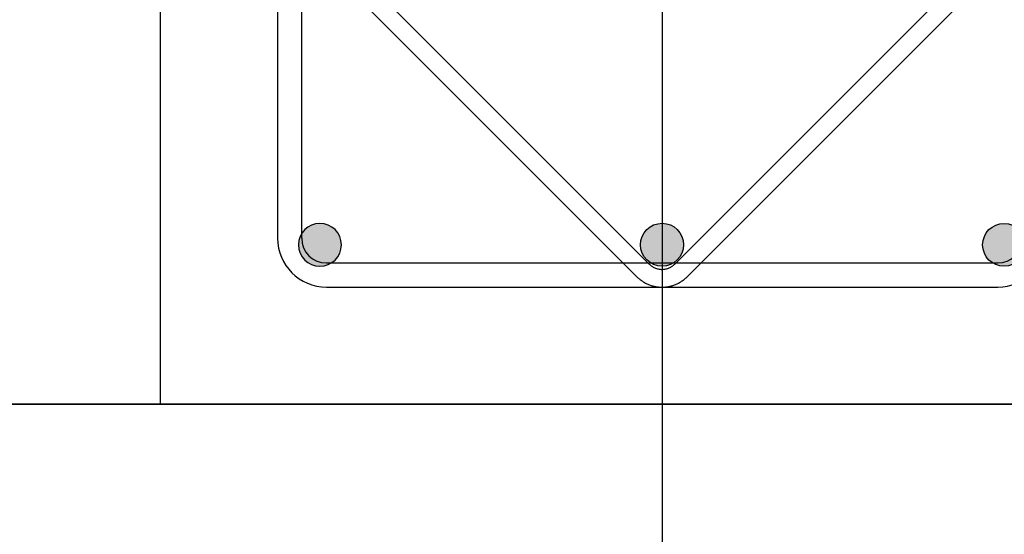
# Model space of a CAD drawing. Units: metres. Extents: x 1658 to 2031, y 333 to 529.
# Drawn here: x 1762 to 1763, y 450 to 450 of the extents above; entities that cross this region are included whole.
import ezdxf

# ---------------------------------------------------------------- set-up
doc = ezdxf.new("R2010")
doc.units = ezdxf.units.M
doc.header["$LTSCALE"] = 0.01
doc.layers.add('Layer 04', color=7, linetype='Continuous', true_color=0x8f29cd)
doc.layers.add('ستون', color=7, linetype='Continuous', true_color=0x00c9ff)

# ---------------------------------------------------------------- blocks, each defined once
blk = doc.blocks.new('ستون')
at = {"layer": 'ستون'}
for points in [[(-0.3688, -0.37848), (-0.3688, -0.37869), (-0.36881, -0.37891), (-0.36882, -0.37912), (-0.36884, -0.37934), (-0.36886, -0.37956), (-0.36889, -0.37978), (-0.36892, -0.38001), (-0.36896, -0.38023), (-0.369, -0.38045), (-0.36905, -0.38068), (-0.36911, -0.3809), (-0.36917, -0.38113), (-0.36924, -0.38135), (-0.36931, -0.38158), (-0.36939, -0.3818), (-0.36948, -0.38202), (-0.36957, -0.38224), (-0.36966, -0.38246), (-0.36977, -0.38268), (-0.36988, -0.3829), (-0.36999, -0.38312), (-0.37011, -0.38333), (-0.37024, -0.38354), (-0.37037, -0.38375), (-0.37051, -0.38395), (-0.37065, -0.38415), (-0.3708, -0.38435), (-0.37095, -0.38455), (-0.37111, -0.38474), (-0.37128, -0.38492), (-0.37145, -0.38511), (-0.37162, -0.38529), (-0.3718, -0.38546), (-0.37198, -0.38563), (-0.37217, -0.38579), (-0.37236, -0.38595), (-0.37255, -0.38611), (-0.37275, -0.38626), (-0.37295, -0.3864), (-0.37316, -0.38654), (-0.37337, -0.38667), (-0.37358, -0.3868), (-0.37379, -0.38692), (-0.37401, -0.38703), (-0.37422, -0.38714), (-0.37444, -0.38724), (-0.37466, -0.38734), (-0.37488, -0.38743), (-0.37511, -0.38752), (-0.37533, -0.38759), (-0.37556, -0.38767), (-0.37578, -0.38774), (-0.376, -0.3878), (-0.37623, -0.38785), (-0.37645, -0.3879), (-0.37668, -0.38795), (-0.3769, -0.38798), (-0.37712, -0.38802), (-0.37734, -0.38805), (-0.37756, -0.38807), (-0.37778, -0.38809), (-0.378, -0.3881), (-0.37822, -0.3881), (-0.37843, -0.38811), (-0.37864, -0.3881), (-0.37886, -0.3881), (-0.37908, -0.38809), (-0.37929, -0.38807), (-0.37951, -0.38805), (-0.37974, -0.38802), (-0.37996, -0.38798), (-0.38018, -0.38795), (-0.38041, -0.3879), (-0.38063, -0.38785), (-0.38085, -0.3878), (-0.38108, -0.38774), (-0.3813, -0.38767), (-0.38153, -0.38759), (-0.38175, -0.38752), (-0.38197, -0.38743), (-0.3822, -0.38734), (-0.38242, -0.38724), (-0.38264, -0.38714), (-0.38285, -0.38703), (-0.38307, -0.38692), (-0.38328, -0.3868), (-0.38349, -0.38667), (-0.3837, -0.38654), (-0.3839, -0.3864), (-0.38411, -0.38626), (-0.3843, -0.38611), (-0.3845, -0.38595), (-0.38469, -0.38579), (-0.38488, -0.38563), (-0.38506, -0.38546), (-0.38524, -0.38529), (-0.38541, -0.38511), (-0.38558, -0.38492), (-0.38575, -0.38474), (-0.38591, -0.38455), (-0.38606, -0.38435), (-0.38621, -0.38415), (-0.38635, -0.38395), (-0.38649, -0.38375), (-0.38662, -0.38354), (-0.38675, -0.38333), (-0.38687, -0.38312), (-0.38698, -0.3829), (-0.38709, -0.38268), (-0.3872, -0.38246), (-0.38729, -0.38224), (-0.38738, -0.38202), (-0.38747, -0.3818), (-0.38755, -0.38158), (-0.38762, -0.38135), (-0.38769, -0.38113), (-0.38775, -0.3809), (-0.3878, -0.38068), (-0.38785, -0.38045), (-0.3879, -0.38023), (-0.38794, -0.38001), (-0.38797, -0.37978), (-0.388, -0.37956), (-0.38802, -0.37934), (-0.38804, -0.37912), (-0.38805, -0.37891), (-0.38806, -0.37869), (-0.38806, -0.37848), (-0.38806, -0.37826), (-0.38805, -0.37805), (-0.38804, -0.37783), (-0.38802, -0.37761), (-0.388, -0.37739), (-0.38797, -0.37717), (-0.38794, -0.37695), (-0.3879, -0.37672), (-0.38785, -0.3765), (-0.3878, -0.37628), (-0.38775, -0.37605), (-0.38769, -0.37583), (-0.38762, -0.3756), (-0.38755, -0.37538), (-0.38747, -0.37515), (-0.38738, -0.37493), (-0.38729, -0.37471), (-0.3872, -0.37449), (-0.38709, -0.37427), (-0.38698, -0.37405), (-0.38687, -0.37384), (-0.38675, -0.37363), (-0.38662, -0.37342), (-0.38649, -0.37321), (-0.38635, -0.373), (-0.38621, -0.3728), (-0.38606, -0.3726), (-0.38591, -0.37241), (-0.38575, -0.37222), (-0.38558, -0.37203), (-0.38541, -0.37185), (-0.38524, -0.37167), (-0.38506, -0.37149), (-0.38488, -0.37132), (-0.38469, -0.37116), (-0.3845, -0.371), (-0.3843, -0.37085), (-0.38411, -0.3707), (-0.3839, -0.37055), (-0.3837, -0.37042), (-0.38349, -0.37028), (-0.38328, -0.37016), (-0.38307, -0.37004), (-0.38285, -0.36992), (-0.38264, -0.36981), (-0.38242, -0.36971), (-0.3822, -0.36961), (-0.38197, -0.36952), (-0.38175, -0.36944), (-0.38153, -0.36936), (-0.3813, -0.36929), (-0.38108, -0.36922), (-0.38085, -0.36916), (-0.38063, -0.3691), (-0.38041, -0.36905), (-0.38018, -0.36901), (-0.37996, -0.36897), (-0.37974, -0.36894), (-0.37951, -0.36891), (-0.37929, -0.36889), (-0.37908, -0.36887), (-0.37886, -0.36886), (-0.37864, -0.36885), (-0.37843, -0.36885), (-0.37822, -0.36885), (-0.378, -0.36886), (-0.37778, -0.36887), (-0.37756, -0.36889), (-0.37734, -0.36891), (-0.37712, -0.36894), (-0.3769, -0.36897), (-0.37668, -0.36901), (-0.37645, -0.36905), (-0.37623, -0.3691), (-0.376, -0.36916), (-0.37578, -0.36922), (-0.37556, -0.36929), (-0.37533, -0.36936), (-0.37511, -0.36944), (-0.37488, -0.36952), (-0.37466, -0.36961), (-0.37444, -0.36971), (-0.37422, -0.36981), (-0.37401, -0.36992), (-0.37379, -0.37004), (-0.37358, -0.37016), (-0.37337, -0.37028), (-0.37316, -0.37042), (-0.37295, -0.37055), (-0.37275, -0.3707), (-0.37255, -0.37085), (-0.37236, -0.371), (-0.37217, -0.37116), (-0.37198, -0.37132), (-0.3718, -0.37149), (-0.37162, -0.37167), (-0.37145, -0.37185), (-0.37128, -0.37203), (-0.37111, -0.37222), (-0.37095, -0.37241), (-0.3708, -0.3726), (-0.37065, -0.3728), (-0.37051, -0.373), (-0.37037, -0.37321), (-0.37024, -0.37342), (-0.37011, -0.37363), (-0.36999, -0.37384), (-0.36988, -0.37405), (-0.36977, -0.37427), (-0.36966, -0.37449), (-0.36957, -0.37471), (-0.36948, -0.37493), (-0.36939, -0.37515), (-0.36931, -0.37538), (-0.36924, -0.3756), (-0.36917, -0.37583), (-0.36911, -0.37605), (-0.36905, -0.37628), (-0.369, -0.3765), (-0.36896, -0.37672), (-0.36892, -0.37695), (-0.36889, -0.37717), (-0.36886, -0.37739), (-0.36884, -0.37761), (-0.36882, -0.37783), (-0.36881, -0.37805), (-0.3688, -0.37826)], [(-0.225, -0.3688), (-0.22521, -0.3688), (-0.22543, -0.36881), (-0.22565, -0.36882), (-0.22587, -0.36884), (-0.22609, -0.36886), (-0.22631, -0.36889), (-0.22653, -0.36892), (-0.22675, -0.36896), (-0.22698, -0.369), (-0.2272, -0.36905), (-0.22743, -0.36911), (-0.22765, -0.36917), (-0.22787, -0.36924), (-0.2281, -0.36931), (-0.22832, -0.36939), (-0.22854, -0.36948), (-0.22877, -0.36957), (-0.22899, -0.36966), (-0.22921, -0.36977), (-0.22942, -0.36988), (-0.22964, -0.36999), (-0.22985, -0.37011), (-0.23006, -0.37024), (-0.23027, -0.37037), (-0.23047, -0.37051), (-0.23068, -0.37065), (-0.23087, -0.3708), (-0.23107, -0.37095), (-0.23126, -0.37111), (-0.23145, -0.37128), (-0.23163, -0.37145), (-0.23181, -0.37162), (-0.23198, -0.3718), (-0.23215, -0.37198), (-0.23232, -0.37217), (-0.23248, -0.37236), (-0.23263, -0.37255), (-0.23278, -0.37275), (-0.23292, -0.37295), (-0.23306, -0.37316), (-0.23319, -0.37337), (-0.23332, -0.37358), (-0.23344, -0.37379), (-0.23355, -0.37401), (-0.23366, -0.37422), (-0.23377, -0.37444), (-0.23386, -0.37466), (-0.23395, -0.37488), (-0.23404, -0.37511), (-0.23412, -0.37533), (-0.23419, -0.37556), (-0.23426, -0.37578), (-0.23432, -0.376), (-0.23438, -0.37623), (-0.23443, -0.37645), (-0.23447, -0.37668), (-0.23451, -0.3769), (-0.23454, -0.37712), (-0.23457, -0.37734), (-0.23459, -0.37756), (-0.23461, -0.37778), (-0.23462, -0.378), (-0.23463, -0.37822), (-0.23463, -0.37843), (-0.23463, -0.37864), (-0.23462, -0.37886), (-0.23461, -0.37908), (-0.23459, -0.37929), (-0.23457, -0.37951), (-0.23454, -0.37974), (-0.23451, -0.37996), (-0.23447, -0.38018), (-0.23443, -0.38041), (-0.23438, -0.38063), (-0.23432, -0.38085), (-0.23426, -0.38108), (-0.23419, -0.3813), (-0.23412, -0.38153), (-0.23404, -0.38175), (-0.23395, -0.38197), (-0.23386, -0.3822), (-0.23377, -0.38242), (-0.23366, -0.38264), (-0.23355, -0.38285), (-0.23344, -0.38307), (-0.23332, -0.38328), (-0.23319, -0.38349), (-0.23306, -0.3837), (-0.23292, -0.3839), (-0.23278, -0.38411), (-0.23263, -0.3843), (-0.23248, -0.3845), (-0.23232, -0.38469), (-0.23215, -0.38488), (-0.23198, -0.38506), (-0.23181, -0.38524), (-0.23163, -0.38541), (-0.23145, -0.38558), (-0.23126, -0.38575), (-0.23107, -0.38591), (-0.23087, -0.38606), (-0.23068, -0.38621), (-0.23047, -0.38635), (-0.23027, -0.38649), (-0.23006, -0.38662), (-0.22985, -0.38675), (-0.22964, -0.38687), (-0.22942, -0.38698), (-0.22921, -0.38709), (-0.22899, -0.3872), (-0.22877, -0.38729), (-0.22854, -0.38738), (-0.22832, -0.38747), (-0.2281, -0.38755), (-0.22787, -0.38762), (-0.22765, -0.38769), (-0.22743, -0.38775), (-0.2272, -0.3878), (-0.22698, -0.38785), (-0.22675, -0.3879), (-0.22653, -0.38794), (-0.22631, -0.38797), (-0.22609, -0.388), (-0.22587, -0.38802), (-0.22565, -0.38804), (-0.22543, -0.38805), (-0.22521, -0.38806), (-0.225, -0.38806), (-0.22479, -0.38806), (-0.22457, -0.38805), (-0.22435, -0.38804), (-0.22413, -0.38802), (-0.22391, -0.388), (-0.22369, -0.38797), (-0.22347, -0.38794), (-0.22325, -0.3879), (-0.22302, -0.38785), (-0.2228, -0.3878), (-0.22257, -0.38775), (-0.22235, -0.38769), (-0.22213, -0.38762), (-0.2219, -0.38755), (-0.22168, -0.38747), (-0.22146, -0.38738), (-0.22123, -0.38729), (-0.22101, -0.3872), (-0.22079, -0.38709), (-0.22058, -0.38698), (-0.22036, -0.38687), (-0.22015, -0.38675), (-0.21994, -0.38662), (-0.21973, -0.38649), (-0.21953, -0.38635), (-0.21932, -0.38621), (-0.21913, -0.38606), (-0.21893, -0.38591), (-0.21874, -0.38575), (-0.21855, -0.38558), (-0.21837, -0.38541), (-0.21819, -0.38524), (-0.21802, -0.38506), (-0.21785, -0.38488), (-0.21768, -0.38469), (-0.21752, -0.3845), (-0.21737, -0.3843), (-0.21722, -0.38411), (-0.21708, -0.3839), (-0.21694, -0.3837), (-0.21681, -0.38349), (-0.21668, -0.38328), (-0.21656, -0.38307), (-0.21645, -0.38285), (-0.21634, -0.38264), (-0.21623, -0.38242), (-0.21614, -0.3822), (-0.21605, -0.38197), (-0.21596, -0.38175), (-0.21588, -0.38153), (-0.21581, -0.3813), (-0.21574, -0.38108), (-0.21568, -0.38085), (-0.21562, -0.38063), (-0.21557, -0.38041), (-0.21553, -0.38018), (-0.21549, -0.37996), (-0.21546, -0.37974), (-0.21543, -0.37951), (-0.21541, -0.37929), (-0.21539, -0.37908), (-0.21538, -0.37886), (-0.21537, -0.37864), (-0.21537, -0.37843), (-0.21537, -0.37822), (-0.21538, -0.378), (-0.21539, -0.37778), (-0.21541, -0.37756), (-0.21543, -0.37734), (-0.21546, -0.37712), (-0.21549, -0.3769), (-0.21553, -0.37668), (-0.21557, -0.37645), (-0.21562, -0.37623), (-0.21568, -0.376), (-0.21574, -0.37578), (-0.21581, -0.37556), (-0.21588, -0.37533), (-0.21596, -0.37511), (-0.21605, -0.37488), (-0.21614, -0.37466), (-0.21623, -0.37444), (-0.21634, -0.37422), (-0.21645, -0.37401), (-0.21656, -0.37379), (-0.21668, -0.37358), (-0.21681, -0.37337), (-0.21694, -0.37316), (-0.21708, -0.37295), (-0.21722, -0.37275), (-0.21737, -0.37255), (-0.21752, -0.37236), (-0.21768, -0.37217), (-0.21785, -0.37198), (-0.21802, -0.3718), (-0.21819, -0.37162), (-0.21837, -0.37145), (-0.21855, -0.37128), (-0.21874, -0.37111), (-0.21893, -0.37095), (-0.21913, -0.3708), (-0.21932, -0.37065), (-0.21953, -0.37051), (-0.21973, -0.37037), (-0.21994, -0.37024), (-0.22015, -0.37011), (-0.22036, -0.36999), (-0.22058, -0.36988), (-0.22079, -0.36977), (-0.22101, -0.36966), (-0.22123, -0.36957), (-0.22146, -0.36948), (-0.22168, -0.36939), (-0.2219, -0.36931), (-0.22213, -0.36924), (-0.22235, -0.36917), (-0.22257, -0.36911), (-0.2228, -0.36905), (-0.22302, -0.369), (-0.22325, -0.36896), (-0.22347, -0.36892), (-0.22369, -0.36889), (-0.22391, -0.36886), (-0.22413, -0.36884), (-0.22435, -0.36882), (-0.22457, -0.36881), (-0.22479, -0.3688)], [(-0.0812, -0.37848), (-0.0812, -0.37869), (-0.08119, -0.37891), (-0.08118, -0.37912), (-0.08116, -0.37934), (-0.08114, -0.37956), (-0.08111, -0.37978), (-0.08108, -0.38001), (-0.08104, -0.38023), (-0.081, -0.38045), (-0.08095, -0.38068), (-0.08089, -0.3809), (-0.08083, -0.38113), (-0.08076, -0.38135), (-0.08069, -0.38158), (-0.08061, -0.3818), (-0.08052, -0.38202), (-0.08043, -0.38224), (-0.08034, -0.38246), (-0.08023, -0.38268), (-0.08012, -0.3829), (-0.08001, -0.38312), (-0.07989, -0.38333), (-0.07976, -0.38354), (-0.07963, -0.38375), (-0.07949, -0.38395), (-0.07935, -0.38415), (-0.0792, -0.38435), (-0.07905, -0.38455), (-0.07889, -0.38474), (-0.07872, -0.38492), (-0.07855, -0.38511), (-0.07838, -0.38529), (-0.0782, -0.38546), (-0.07802, -0.38563), (-0.07783, -0.38579), (-0.07764, -0.38595), (-0.07745, -0.38611), (-0.07725, -0.38626), (-0.07705, -0.3864), (-0.07684, -0.38654), (-0.07663, -0.38667), (-0.07642, -0.3868), (-0.07621, -0.38692), (-0.07599, -0.38703), (-0.07578, -0.38714), (-0.07556, -0.38724), (-0.07534, -0.38734), (-0.07512, -0.38743), (-0.07489, -0.38752), (-0.07467, -0.38759), (-0.07444, -0.38767), (-0.07422, -0.38774), (-0.074, -0.3878), (-0.07377, -0.38785), (-0.07355, -0.3879), (-0.07332, -0.38795), (-0.0731, -0.38798), (-0.07288, -0.38802), (-0.07266, -0.38805), (-0.07244, -0.38807), (-0.07222, -0.38809), (-0.072, -0.3881), (-0.07178, -0.3881), (-0.07157, -0.38811), (-0.07136, -0.3881), (-0.07114, -0.3881), (-0.07092, -0.38809), (-0.07071, -0.38807), (-0.07049, -0.38805), (-0.07026, -0.38802), (-0.07004, -0.38798), (-0.06982, -0.38795), (-0.06959, -0.3879), (-0.06937, -0.38785), (-0.06915, -0.3878), (-0.06892, -0.38774), (-0.0687, -0.38767), (-0.06847, -0.38759), (-0.06825, -0.38752), (-0.06803, -0.38743), (-0.0678, -0.38734), (-0.06758, -0.38724), (-0.06736, -0.38714), (-0.06715, -0.38703), (-0.06693, -0.38692), (-0.06672, -0.3868), (-0.06651, -0.38667), (-0.0663, -0.38654), (-0.0661, -0.3864), (-0.06589, -0.38626), (-0.0657, -0.38611), (-0.0655, -0.38595), (-0.06531, -0.38579), (-0.06512, -0.38563), (-0.06494, -0.38546), (-0.06476, -0.38529), (-0.06459, -0.38511), (-0.06442, -0.38492), (-0.06425, -0.38474), (-0.06409, -0.38455), (-0.06394, -0.38435), (-0.06379, -0.38415), (-0.06365, -0.38395), (-0.06351, -0.38375), (-0.06338, -0.38354), (-0.06325, -0.38333), (-0.06313, -0.38312), (-0.06302, -0.3829), (-0.06291, -0.38268), (-0.0628, -0.38246), (-0.06271, -0.38224), (-0.06262, -0.38202), (-0.06253, -0.3818), (-0.06245, -0.38158), (-0.06238, -0.38135), (-0.06231, -0.38113), (-0.06225, -0.3809), (-0.0622, -0.38068), (-0.06215, -0.38045), (-0.0621, -0.38023), (-0.06206, -0.38001), (-0.06203, -0.37978), (-0.062, -0.37956), (-0.06198, -0.37934), (-0.06196, -0.37912), (-0.06195, -0.37891), (-0.06194, -0.37869), (-0.06194, -0.37848), (-0.06194, -0.37826), (-0.06195, -0.37805), (-0.06196, -0.37783), (-0.06198, -0.37761), (-0.062, -0.37739), (-0.06203, -0.37717), (-0.06206, -0.37695), (-0.0621, -0.37672), (-0.06215, -0.3765), (-0.0622, -0.37628), (-0.06225, -0.37605), (-0.06231, -0.37583), (-0.06238, -0.3756), (-0.06245, -0.37538), (-0.06253, -0.37515), (-0.06262, -0.37493), (-0.06271, -0.37471), (-0.0628, -0.37449), (-0.06291, -0.37427), (-0.06302, -0.37405), (-0.06313, -0.37384), (-0.06325, -0.37363), (-0.06338, -0.37342), (-0.06351, -0.37321), (-0.06365, -0.373), (-0.06379, -0.3728), (-0.06394, -0.3726), (-0.06409, -0.37241), (-0.06425, -0.37222), (-0.06442, -0.37203), (-0.06459, -0.37185), (-0.06476, -0.37167), (-0.06494, -0.37149), (-0.06512, -0.37132), (-0.06531, -0.37116), (-0.0655, -0.371), (-0.0657, -0.37085), (-0.06589, -0.3707), (-0.0661, -0.37055), (-0.0663, -0.37042), (-0.06651, -0.37028), (-0.06672, -0.37016), (-0.06693, -0.37004), (-0.06715, -0.36992), (-0.06736, -0.36981), (-0.06758, -0.36971), (-0.0678, -0.36961), (-0.06803, -0.36952), (-0.06825, -0.36944), (-0.06847, -0.36936), (-0.0687, -0.36929), (-0.06892, -0.36922), (-0.06915, -0.36916), (-0.06937, -0.3691), (-0.06959, -0.36905), (-0.06982, -0.36901), (-0.07004, -0.36897), (-0.07026, -0.36894), (-0.07049, -0.36891), (-0.07071, -0.36889), (-0.07092, -0.36887), (-0.07114, -0.36886), (-0.07136, -0.36885), (-0.07157, -0.36885), (-0.07178, -0.36885), (-0.072, -0.36886), (-0.07222, -0.36887), (-0.07244, -0.36889), (-0.07266, -0.36891), (-0.07288, -0.36894), (-0.0731, -0.36897), (-0.07332, -0.36901), (-0.07355, -0.36905), (-0.07377, -0.3691), (-0.074, -0.36916), (-0.07422, -0.36922), (-0.07444, -0.36929), (-0.07467, -0.36936), (-0.07489, -0.36944), (-0.07512, -0.36952), (-0.07534, -0.36961), (-0.07556, -0.36971), (-0.07578, -0.36981), (-0.07599, -0.36992), (-0.07621, -0.37004), (-0.07642, -0.37016), (-0.07663, -0.37028), (-0.07684, -0.37042), (-0.07705, -0.37055), (-0.07725, -0.3707), (-0.07745, -0.37085), (-0.07764, -0.371), (-0.07783, -0.37116), (-0.07802, -0.37132), (-0.0782, -0.37149), (-0.07838, -0.37167), (-0.07855, -0.37185), (-0.07872, -0.37203), (-0.07889, -0.37222), (-0.07905, -0.37241), (-0.0792, -0.3726), (-0.07935, -0.3728), (-0.07949, -0.373), (-0.07963, -0.37321), (-0.07976, -0.37342), (-0.07989, -0.37363), (-0.08001, -0.37384), (-0.08012, -0.37405), (-0.08023, -0.37427), (-0.08034, -0.37449), (-0.08043, -0.37471), (-0.08052, -0.37493), (-0.08061, -0.37515), (-0.08069, -0.37538), (-0.08076, -0.3756), (-0.08083, -0.37583), (-0.08089, -0.37605), (-0.08095, -0.37628), (-0.081, -0.3765), (-0.08104, -0.37672), (-0.08108, -0.37695), (-0.08111, -0.37717), (-0.08114, -0.37739), (-0.08116, -0.37761), (-0.08118, -0.37783), (-0.08119, -0.37805), (-0.0812, -0.37826)]]:
    blk.add_hatch(color=256, dxfattribs=at).paths.add_polyline_path(points, flags=0)
for p, q in [((-0.39744, -0.07446), (-0.39744, -0.37554)), ((-0.38661, -0.07446), (-0.38661, -0.37554)), ((-0.3871, -0.23075), (-0.23075, -0.3871)), ((-0.21925, -0.3871), (-0.0629, -0.23075)), ((-0.39273, -0.23637), (-0.23637, -0.39273)), ((-0.21363, -0.39273), (-0.05727, -0.23637)), ((-0.37554, -0.38661), (-0.07446, -0.38661)), ((-0.37554, -0.39744), (-0.07446, -0.39744))]:
    blk.add_line(p, q, dxfattribs=at)
blk.add_lwpolyline([(-0.45, -0.45), (0, -0.45), (0, 0), (-0.45, 0)], close=True, dxfattribs=at)
at = {"layer": 'ستون', "extrusion": (0, 0, -1)}
blk.add_circle((0.37843, -0.37848), 0.00963, dxfattribs=at)
at = {"layer": 'ستون'}
for centre in [(-0.225, -0.37843), (-0.07157, -0.37848)]:
    blk.add_circle(centre, 0.00963, dxfattribs=at)
for centre, radius, start, end in [((-0.37554, -0.37554), 0.02189, 180, 270), ((-0.37554, -0.37554), 0.01106, 180, 270), ((-0.07446, -0.37554), 0.02189, 270, 360), ((-0.07446, -0.37554), 0.01106, 270, 360)]:
    blk.add_arc(centre, radius, start, end, dxfattribs=at)
for points, weights in [([(-0.23075, -0.3871), (-0.225, -0.39285), (-0.21925, -0.3871)], [1, 0.707106781204, 1]), ([(-0.23637, -0.39273), (-0.225, -0.4041), (-0.21363, -0.39273)], [1, 0.707106781187, 1])]:
    blk.add_rational_spline(points, weights, degree=2, dxfattribs=at)
blk = doc.blocks.new('Block 03')
at = {"layer": 'ستون'}
blk.add_blockref('ستون', (5.88579, 0.45), dxfattribs=at)

msp = doc.modelspace()

# ---------------------------------------------------------------- linework, layer by layer
at = {"layer": 'Layer 04'}
msp.add_line((1756.80131, 450.07045), (1779.28415, 450.07045), dxfattribs=at)
msp.add_line((1756.80131, 450.07045), (1779.28415, 450.07045), dxfattribs=at)
for points in [[(1779.28415, 460.73035), (1779.28415, 450.07045), (1756.80131, 450.07045), (1756.80131, 460.73035)], [(1762.4621, 460.73035), (1762.4621, 448.61092)]]:
    msp.add_lwpolyline(points, dxfattribs=at)

# ---------------------------------------------------------------- block references
msp.add_blockref('Block 03', (1756.80131, 450.07045), dxfattribs=at)

doc.saveas('drawing.dxf')
